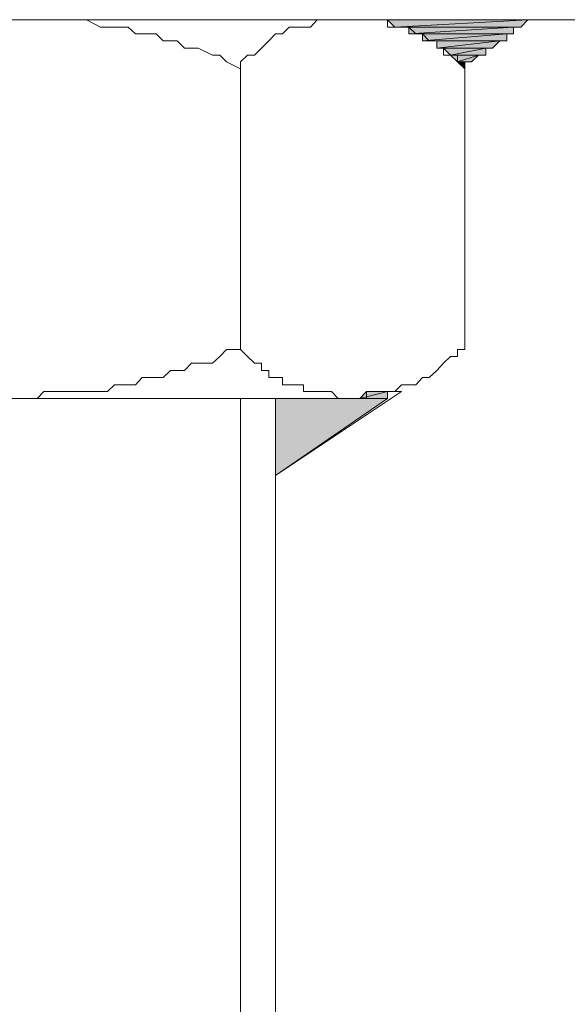
# Model space of a CAD drawing. Units: inches. Extents: x 11 to 130, y -62 to 97.
# Drawn here: x 117 to 118, y 24 to 24 of the extents above; entities that cross this region are included whole.
import ezdxf

# ---------------------------------------------------------------- set-up
doc = ezdxf.new("R2010")
doc.units = ezdxf.units.IN
doc.header["$MEASUREMENT"] = 0
doc.layers.add('\\M+5CDBC\\M+5B2E3 1', color=7, linetype='Continuous')

msp = doc.modelspace()

# ---------------------------------------------------------------- hatches: boundary and pattern name
at = {"layer": '\\M+5CDBC\\M+5B2E3 1'}
h = msp.add_hatch(color=250, dxfattribs=at)
edge = h.paths.add_edge_path()
edge.add_spline(control_points=[(117.80663, 24.17537), (117.80663, 24.17537), (117.80663, 24.17537), (117.80663, 24.17537), (117.80663, 24.17537), (117.47074, 24.17537), (117.47074, 24.17537), (117.47074, 24.17537), (117.80663, 24.17537), (117.80663, 24.17537)], knot_values=[0, 0, 0, 0, 1, 1, 1, 2, 2, 2, 3, 3, 3, 3], degree=3, periodic=0)
h = msp.add_hatch(color=250, dxfattribs=at)
edge = h.paths.add_edge_path()
edge.add_spline(control_points=[(117.80663, 24.17537), (117.80663, 24.17537), (117.80663, 24.17537), (117.80663, 24.17537), (117.80663, 24.17537), (117.47539, 24.17537), (117.47539, 24.17537), (117.47539, 24.17537), (117.80663, 24.17537), (117.80663, 24.17537)], knot_values=[0, 0, 0, 0, 1, 1, 1, 2, 2, 2, 3, 3, 3, 3], degree=3, periodic=0)
h = msp.add_hatch(color=250, dxfattribs=at)
edge = h.paths.add_edge_path()
edge.add_spline(control_points=[(117.80663, 24.17537), (117.80663, 24.17537), (117.80663, 24.17537), (117.80663, 24.17537), (117.80663, 24.17537), (117.47986, 24.17537), (117.47986, 24.17537), (117.47986, 24.17537), (117.80663, 24.17537), (117.80663, 24.17537)], knot_values=[0, 0, 0, 0, 1, 1, 1, 2, 2, 2, 3, 3, 3, 3], degree=3, periodic=0)
h = msp.add_hatch(color=250, dxfattribs=at)
edge = h.paths.add_edge_path()
edge.add_spline(control_points=[(117.80663, 24.17537), (117.80663, 24.17537), (117.80663, 24.17537), (117.80663, 24.17537), (117.80663, 24.17537), (117.68691, 24.17537), (117.68691, 24.17537), (117.68691, 24.17537), (117.80663, 24.17537), (117.80663, 24.17537)], knot_values=[0, 0, 0, 0, 1, 1, 1, 2, 2, 2, 3, 3, 3, 3], degree=3, periodic=0)
for points in [[(117.80198, 24.17537), (117.71, 24.17537), (117.71465, 24.17055)], [(117.80198, 24.17537), (117.7975, 24.17055), (117.71465, 24.17055)], [(117.79268, 24.17055), (117.79268, 24.16607), (117.72395, 24.16607)], [(117.79268, 24.17055), (117.72395, 24.17055), (117.72395, 24.16607)], [(117.7882, 24.16607), (117.7882, 24.16142), (117.73291, 24.16142)], [(117.7882, 24.16607), (117.73291, 24.16607), (117.73291, 24.16142)], [(117.78372, 24.16142), (117.7789, 24.15677), (117.74221, 24.15677)], [(117.78372, 24.16142), (117.74221, 24.16142), (117.74221, 24.15677)], [(117.77442, 24.15677), (117.74669, 24.15677), (117.75134, 24.15212)], [(117.77442, 24.15677), (117.77442, 24.15212), (117.75134, 24.15212)], [(117.76977, 24.15212), (117.75134, 24.15212), (117.75599, 24.14764)], [(117.76977, 24.15212), (117.76512, 24.14764), (117.75599, 24.14764)], [(117.76064, 24.14764), (117.75599, 24.14764), (117.76064, 24.14316)], [(117.71, 23.93129), (117.71, 23.92681), (117.69174, 23.92681)], [(117.71, 23.93129), (117.69622, 23.93129), (117.69174, 23.92681)], [(117.71, 23.92681), (117.63644, 23.92681), (117.63644, 23.87617)]]:
    msp.add_hatch(color=7, dxfattribs=at).paths.add_polyline_path(points)

# ---------------------------------------------------------------- linework, layer by layer
at = {"layer": '\\M+5CDBC\\M+5B2E3 1', "color": 7, "lineweight": 9}
for points in [[(118.75438, 24.17537), (116.15505, 24.17537)], [(117.68691, 24.17537), (117.24543, 24.17537)], [(117.61336, 24.14316), (117.60423, 24.14764), (117.59975, 24.15212), (117.59493, 24.15212), (117.58563, 24.15677), (117.58115, 24.15677), (117.57667, 24.15677), (117.57185, 24.16142), (117.56272, 24.16142), (117.55807, 24.16607), (117.55342, 24.16607), (117.54446, 24.16607), (117.53964, 24.17055), (117.53068, 24.17055), (117.52603, 24.17055), (117.52138, 24.17055), (117.51225, 24.17537), (117.50743, 24.17537), (117.50295, 24.17537), (117.49365, 24.17537), (117.48917, 24.17537), (117.47986, 24.17537), (117.47539, 24.17537), (117.47074, 24.17537), (117.46143, 24.17537)], [(117.80663, 24.17537), (117.46608, 24.17537), (117.47074, 24.17537), (117.80663, 24.17537)], [(117.80663, 24.17537), (117.46608, 24.17537), (117.47074, 24.17537), (117.80663, 24.17537), (117.80663, 24.17537)], [(117.80663, 24.17537), (117.47074, 24.17537), (117.47539, 24.17537), (117.80663, 24.17537)], [(117.80663, 24.17537), (117.47074, 24.17537), (117.47539, 24.17537), (117.80663, 24.17537), (117.80663, 24.17537)], [(117.80663, 24.17537), (117.47539, 24.17537), (117.47986, 24.17537), (117.80663, 24.17537)], [(117.80663, 24.17537), (117.47539, 24.17537), (117.47986, 24.17537), (117.80663, 24.17537), (117.80663, 24.17537)], [(117.76064, 24.14316), (117.75599, 24.14764), (117.75599, 24.15212), (117.75134, 24.15212), (117.74669, 24.15212), (117.74669, 24.15677), (117.74221, 24.15677), (117.74221, 24.16142), (117.73739, 24.16142), (117.73291, 24.16607), (117.72843, 24.16607), (117.72395, 24.17055), (117.71913, 24.17055), (117.71465, 24.17055), (117.71, 24.17055), (117.71, 24.17537), (117.70552, 24.17537), (117.7007, 24.17537), (117.69622, 24.17537), (117.69174, 24.17537), (117.68691, 24.17537), (117.68244, 24.17537), (117.67761, 24.17537), (117.67313, 24.17537), (117.66866, 24.17537), (117.66383, 24.17537), (117.65935, 24.17055), (117.6547, 24.17055), (117.65022, 24.17055), (117.6454, 24.17055), (117.64092, 24.16607), (117.63644, 24.16607), (117.63197, 24.16142), (117.62714, 24.15677), (117.62266, 24.15212), (117.61801, 24.15212), (117.61336, 24.14764), (117.61336, 24.14316)], [(117.80663, 24.17537), (117.68691, 24.17537), (117.68691, 24.17537), (117.80663, 24.17537)], [(117.80663, 24.17537), (117.68691, 24.17537), (117.68691, 24.17537), (117.80663, 24.17537), (117.80663, 24.17537)], [(117.80663, 24.17537), (117.68691, 24.17537), (117.69174, 24.17537), (117.80663, 24.17537)], [(117.80663, 24.17537), (117.68691, 24.17537), (117.69174, 24.17537), (117.80663, 24.17537), (117.80663, 24.17537)], [(117.80663, 24.17537), (117.69174, 24.17537), (117.69622, 24.17537), (117.80663, 24.17537)], [(117.80663, 24.17537), (117.69174, 24.17537), (117.69622, 24.17537), (117.80663, 24.17537), (117.80663, 24.17537)], [(117.80663, 24.17537), (117.80198, 24.17537), (117.69622, 24.17537), (117.80663, 24.17537)], [(117.80663, 24.17537), (117.80198, 24.17537), (117.69622, 24.17537), (117.80663, 24.17537), (117.80663, 24.17537)], [(117.80198, 24.17537), (117.69622, 24.17537), (117.7007, 24.17537), (117.80198, 24.17537)], [(117.80198, 24.17537), (117.69622, 24.17537), (117.7007, 24.17537), (117.80198, 24.17537), (117.80198, 24.17537)], [(117.80198, 24.17537), (117.7007, 24.17537), (117.7007, 24.17537), (117.80198, 24.17537)], [(117.80198, 24.17537), (117.7007, 24.17537), (117.7007, 24.17537), (117.80198, 24.17537), (117.80198, 24.17537)], [(117.80198, 24.17537), (117.7007, 24.17537), (117.70552, 24.17537), (117.80198, 24.17537)], [(117.80198, 24.17537), (117.7007, 24.17537), (117.70552, 24.17537), (117.80198, 24.17537), (117.80198, 24.17537)], [(117.80198, 24.17537), (117.70552, 24.17537), (117.71, 24.17537), (117.80198, 24.17537)], [(117.80198, 24.17537), (117.70552, 24.17537), (117.71, 24.17537), (117.80198, 24.17537), (117.80198, 24.17537)], [(117.80198, 24.17537), (117.71, 24.17537), (117.71465, 24.17055), (117.80198, 24.17537)], [(117.80198, 24.17537), (117.71, 24.17537), (117.71465, 24.17055), (117.80198, 24.17537), (117.80198, 24.17537)], [(117.80198, 24.17537), (117.7975, 24.17055), (117.71465, 24.17055), (117.80198, 24.17537)], [(117.80198, 24.17537), (117.7975, 24.17055), (117.71465, 24.17055), (117.80198, 24.17537), (117.80198, 24.17537)], [(117.7975, 24.17055), (117.71465, 24.17055), (117.71465, 24.17055), (117.7975, 24.17055)], [(117.7975, 24.17055), (117.71465, 24.17055), (117.71465, 24.17055), (117.7975, 24.17055), (117.7975, 24.17055)], [(117.7975, 24.17055), (117.71465, 24.17055), (117.71913, 24.17055), (117.7975, 24.17055)], [(117.7975, 24.17055), (117.71465, 24.17055), (117.71913, 24.17055), (117.7975, 24.17055), (117.7975, 24.17055)], [(117.7975, 24.17055), (117.71913, 24.17055), (117.72395, 24.17055), (117.7975, 24.17055)], [(117.7975, 24.17055), (117.71913, 24.17055), (117.72395, 24.17055), (117.7975, 24.17055), (117.7975, 24.17055)], [(117.7975, 24.17055), (117.79268, 24.17055), (117.72395, 24.17055), (117.7975, 24.17055)], [(117.7975, 24.17055), (117.79268, 24.17055), (117.72395, 24.17055), (117.7975, 24.17055), (117.7975, 24.17055)], [(117.79268, 24.17055), (117.79268, 24.16607), (117.72395, 24.16607), (117.79268, 24.17055)], [(117.79268, 24.17055), (117.79268, 24.16607), (117.72395, 24.16607), (117.79268, 24.17055), (117.79268, 24.17055)], [(117.79268, 24.17055), (117.72395, 24.17055), (117.72395, 24.16607), (117.79268, 24.17055)], [(117.79268, 24.17055), (117.72395, 24.17055), (117.72395, 24.16607), (117.79268, 24.17055), (117.79268, 24.17055)], [(117.79268, 24.16607), (117.72395, 24.16607), (117.72843, 24.16607), (117.79268, 24.16607)], [(117.79268, 24.16607), (117.72395, 24.16607), (117.72843, 24.16607), (117.79268, 24.16607), (117.79268, 24.16607)], [(117.79268, 24.16607), (117.72843, 24.16607), (117.73291, 24.16607), (117.79268, 24.16607)], [(117.79268, 24.16607), (117.72843, 24.16607), (117.73291, 24.16607), (117.79268, 24.16607), (117.79268, 24.16607)], [(117.79268, 24.16607), (117.7882, 24.16607), (117.73291, 24.16607), (117.79268, 24.16607)], [(117.79268, 24.16607), (117.7882, 24.16607), (117.73291, 24.16607), (117.79268, 24.16607), (117.79268, 24.16607)], [(117.7882, 24.16607), (117.7882, 24.16142), (117.73291, 24.16142), (117.7882, 24.16607)], [(117.7882, 24.16607), (117.7882, 24.16142), (117.73291, 24.16142), (117.7882, 24.16607), (117.7882, 24.16607)], [(117.7882, 24.16607), (117.73291, 24.16607), (117.73291, 24.16142), (117.7882, 24.16607)], [(117.7882, 24.16607), (117.73291, 24.16607), (117.73291, 24.16142), (117.7882, 24.16607), (117.7882, 24.16607)], [(117.7882, 24.16142), (117.73291, 24.16142), (117.73739, 24.16142), (117.7882, 24.16142)], [(117.7882, 24.16142), (117.73291, 24.16142), (117.73739, 24.16142), (117.7882, 24.16142), (117.7882, 24.16142)], [(117.7882, 24.16142), (117.78372, 24.16142), (117.73739, 24.16142), (117.7882, 24.16142)], [(117.7882, 24.16142), (117.78372, 24.16142), (117.73739, 24.16142), (117.7882, 24.16142), (117.7882, 24.16142)], [(117.78372, 24.16142), (117.73739, 24.16142), (117.74221, 24.16142), (117.78372, 24.16142)], [(117.78372, 24.16142), (117.73739, 24.16142), (117.74221, 24.16142), (117.78372, 24.16142), (117.78372, 24.16142)], [(117.78372, 24.16142), (117.7789, 24.15677), (117.74221, 24.15677), (117.78372, 24.16142)], [(117.78372, 24.16142), (117.7789, 24.15677), (117.74221, 24.15677), (117.78372, 24.16142), (117.78372, 24.16142)], [(117.78372, 24.16142), (117.74221, 24.16142), (117.74221, 24.15677), (117.78372, 24.16142)], [(117.78372, 24.16142), (117.74221, 24.16142), (117.74221, 24.15677), (117.78372, 24.16142), (117.78372, 24.16142)], [(117.7789, 24.15677), (117.74221, 24.15677), (117.74669, 24.15677), (117.7789, 24.15677)], [(117.7789, 24.15677), (117.74221, 24.15677), (117.74669, 24.15677), (117.7789, 24.15677), (117.7789, 24.15677)], [(117.7789, 24.15677), (117.77442, 24.15677), (117.74669, 24.15677), (117.7789, 24.15677)], [(117.7789, 24.15677), (117.77442, 24.15677), (117.74669, 24.15677), (117.7789, 24.15677), (117.7789, 24.15677)], [(117.77442, 24.15677), (117.74669, 24.15677), (117.75134, 24.15212), (117.77442, 24.15677)], [(117.77442, 24.15677), (117.74669, 24.15677), (117.75134, 24.15212), (117.77442, 24.15677), (117.77442, 24.15677)], [(117.77442, 24.15677), (117.77442, 24.15212), (117.75134, 24.15212), (117.77442, 24.15677)], [(117.77442, 24.15677), (117.77442, 24.15212), (117.75134, 24.15212), (117.77442, 24.15677), (117.77442, 24.15677)], [(117.77442, 24.15212), (117.76977, 24.15212), (117.75134, 24.15212), (117.77442, 24.15212)], [(117.77442, 24.15212), (117.76977, 24.15212), (117.75134, 24.15212), (117.77442, 24.15212), (117.77442, 24.15212)], [(117.77442, 24.15212), (117.75134, 24.15212), (117.75134, 24.15212), (117.77442, 24.15212)], [(117.77442, 24.15212), (117.75134, 24.15212), (117.75134, 24.15212), (117.77442, 24.15212), (117.77442, 24.15212)], [(117.76977, 24.15212), (117.75134, 24.15212), (117.75599, 24.14764), (117.76977, 24.15212)], [(117.76977, 24.15212), (117.75134, 24.15212), (117.75599, 24.14764), (117.76977, 24.15212), (117.76977, 24.15212)], [(117.76977, 24.15212), (117.76512, 24.14764), (117.75599, 24.14764), (117.76977, 24.15212)], [(117.76977, 24.15212), (117.76512, 24.14764), (117.75599, 24.14764), (117.76977, 24.15212), (117.76977, 24.15212)], [(117.61336, 23.95885), (117.61336, 24.14316)], [(117.76064, 24.14764), (117.75599, 24.14764), (117.76064, 24.14316), (117.76064, 24.14764)], [(117.76064, 24.14764), (117.75599, 24.14764), (117.76064, 24.14316), (117.76064, 24.14764), (117.76064, 24.14764)], [(117.76512, 24.14764), (117.76064, 24.14764), (117.75599, 24.14764), (117.76512, 24.14764)], [(117.76512, 24.14764), (117.76064, 24.14764), (117.75599, 24.14764), (117.76512, 24.14764), (117.76512, 24.14764)], [(117.76512, 24.14764), (117.75599, 24.14764), (117.75599, 24.14764), (117.76512, 24.14764)], [(117.76512, 24.14764), (117.75599, 24.14764), (117.75599, 24.14764), (117.76512, 24.14764), (117.76512, 24.14764)], [(117.76064, 23.95885), (117.76064, 24.14316)], [(117.46608, 23.92681), (117.47074, 23.92681), (117.47986, 23.92681), (117.48434, 23.93129), (117.49365, 23.93129), (117.49847, 23.93129), (117.50295, 23.93129), (117.51225, 23.93129), (117.51673, 23.93129), (117.52603, 23.93129), (117.53068, 23.93577), (117.53516, 23.93577), (117.54446, 23.93577), (117.54894, 23.94059), (117.55807, 23.94059), (117.56272, 23.94059), (117.56737, 23.94507), (117.57667, 23.94507), (117.58115, 23.94989), (117.58563, 23.94989), (117.59493, 23.94989), (117.59975, 23.95437), (117.60423, 23.95885), (117.61336, 23.95885)], [(117.61336, 23.95885), (117.61801, 23.95437), (117.62266, 23.94989), (117.62714, 23.94989), (117.62714, 23.94507), (117.63197, 23.94507), (117.63197, 23.94059), (117.63644, 23.94059), (117.64092, 23.94059), (117.64092, 23.93577), (117.6454, 23.93577), (117.65022, 23.93577), (117.6547, 23.93577), (117.6547, 23.93129), (117.65935, 23.93129), (117.66383, 23.93129), (117.66866, 23.93129), (117.67313, 23.93129), (117.67761, 23.92681), (117.68244, 23.92681), (117.68691, 23.92681), (117.69174, 23.92681), (117.69622, 23.92681), (117.69622, 23.93129), (117.7007, 23.93129), (117.70552, 23.93129), (117.71, 23.93129), (117.71465, 23.93129), (117.71913, 23.93577), (117.72395, 23.93577), (117.72843, 23.93577), (117.73291, 23.94059), (117.73739, 23.94059), (117.74221, 23.94507), (117.74669, 23.94989), (117.75134, 23.95437), (117.75599, 23.95437), (117.75599, 23.95885), (117.76064, 23.95885)], [(117.71913, 23.93129), (117.63644, 23.87617)], [(117.71, 23.93129), (117.71, 23.92681), (117.69174, 23.92681), (117.71, 23.93129)], [(117.71, 23.93129), (117.71, 23.92681), (117.69174, 23.92681), (117.71, 23.93129), (117.71, 23.93129)], [(117.71, 23.93129), (117.69622, 23.93129), (117.69174, 23.92681), (117.71, 23.93129)], [(117.71, 23.93129), (117.69622, 23.93129), (117.69174, 23.92681), (117.71, 23.93129), (117.71, 23.93129)], [(117.71, 23.93129), (117.7007, 23.93129), (117.69622, 23.93129), (117.71, 23.93129)], [(117.71, 23.93129), (117.7007, 23.93129), (117.69622, 23.93129), (117.71, 23.93129), (117.71, 23.93129)], [(117.71465, 23.93129), (117.71, 23.93129), (117.7007, 23.93129), (117.71465, 23.93129)], [(117.71465, 23.93129), (117.71, 23.93129), (117.7007, 23.93129), (117.71465, 23.93129), (117.71465, 23.93129)], [(117.71465, 23.93129), (117.70552, 23.93129), (117.7007, 23.93129), (117.71465, 23.93129)], [(117.71465, 23.93129), (117.70552, 23.93129), (117.7007, 23.93129), (117.71465, 23.93129), (117.71465, 23.93129)], [(117.71465, 23.93129), (117.71, 23.93129), (117.70552, 23.93129), (117.71465, 23.93129)], [(117.71465, 23.93129), (117.71, 23.93129), (117.70552, 23.93129), (117.71465, 23.93129), (117.71465, 23.93129)], [(117.71465, 23.93129), (117.70552, 23.93129), (117.70552, 23.93129), (117.71465, 23.93129)], [(117.71465, 23.93129), (117.70552, 23.93129), (117.70552, 23.93129), (117.71465, 23.93129), (117.71465, 23.93129)], [(117.71913, 23.93129), (117.71465, 23.93129), (117.71465, 23.93129), (117.71913, 23.93129)], [(117.71913, 23.93129), (117.71465, 23.93129), (117.71465, 23.93129), (117.71913, 23.93129), (117.71913, 23.93129)], [(117.68691, 23.92681), (117.24543, 23.92681)], [(117.61336, 23.92681), (117.61336, 23.13513)], [(117.71, 23.92681), (117.63644, 23.92681), (117.63644, 23.87617), (117.71, 23.92681)], [(117.71, 23.92681), (117.63644, 23.92681), (117.63644, 23.87617), (117.71, 23.92681), (117.71, 23.92681)], [(117.63644, 23.92681), (117.63644, 23.12617)], [(117.71, 23.92681), (117.69174, 23.92681), (117.68691, 23.92681), (117.71, 23.92681)], [(117.71, 23.92681), (117.69174, 23.92681), (117.68691, 23.92681), (117.71, 23.92681), (117.71, 23.92681)], [(117.71, 23.92681), (117.68691, 23.92681), (117.68691, 23.92681), (117.71, 23.92681)], [(117.71, 23.92681), (117.68691, 23.92681), (117.68691, 23.92681), (117.71, 23.92681), (117.71, 23.92681)]]:
    msp.add_lwpolyline(points, dxfattribs=at)
for points, knots in [([(117.80663, 24.17537), (117.80663, 24.17537), (117.80663, 24.17537), (117.80663, 24.17537), (117.80663, 24.17537), (117.47074, 24.17537), (117.47074, 24.17537), (117.47074, 24.17537), (117.80663, 24.17537), (117.80663, 24.17537)], [0, 0, 0, 0, 1, 1, 1, 2, 2, 2, 3, 3, 3, 3]), ([(117.80663, 24.17537), (117.80663, 24.17537), (117.80663, 24.17537), (117.80663, 24.17537), (117.80663, 24.17537), (117.47074, 24.17537), (117.47074, 24.17537), (117.47074, 24.17537), (117.80663, 24.17537), (117.80663, 24.17537), (117.80663, 24.17537), (117.80663, 24.17537), (117.80663, 24.17537)], [0, 0, 0, 0, 1, 1, 1, 2, 2, 2, 3, 3, 3, 4, 4, 4, 4]), ([(117.80663, 24.17537), (117.80663, 24.17537), (117.80663, 24.17537), (117.80663, 24.17537), (117.80663, 24.17537), (117.47539, 24.17537), (117.47539, 24.17537), (117.47539, 24.17537), (117.80663, 24.17537), (117.80663, 24.17537)], [0, 0, 0, 0, 1, 1, 1, 2, 2, 2, 3, 3, 3, 3]), ([(117.80663, 24.17537), (117.80663, 24.17537), (117.80663, 24.17537), (117.80663, 24.17537), (117.80663, 24.17537), (117.47539, 24.17537), (117.47539, 24.17537), (117.47539, 24.17537), (117.80663, 24.17537), (117.80663, 24.17537), (117.80663, 24.17537), (117.80663, 24.17537), (117.80663, 24.17537)], [0, 0, 0, 0, 1, 1, 1, 2, 2, 2, 3, 3, 3, 4, 4, 4, 4]), ([(117.80663, 24.17537), (117.80663, 24.17537), (117.80663, 24.17537), (117.80663, 24.17537), (117.80663, 24.17537), (117.47986, 24.17537), (117.47986, 24.17537), (117.47986, 24.17537), (117.80663, 24.17537), (117.80663, 24.17537)], [0, 0, 0, 0, 1, 1, 1, 2, 2, 2, 3, 3, 3, 3]), ([(117.80663, 24.17537), (117.80663, 24.17537), (117.80663, 24.17537), (117.80663, 24.17537), (117.80663, 24.17537), (117.47986, 24.17537), (117.47986, 24.17537), (117.47986, 24.17537), (117.80663, 24.17537), (117.80663, 24.17537), (117.80663, 24.17537), (117.80663, 24.17537), (117.80663, 24.17537)], [0, 0, 0, 0, 1, 1, 1, 2, 2, 2, 3, 3, 3, 4, 4, 4, 4]), ([(117.80663, 24.17537), (117.80663, 24.17537), (117.80663, 24.17537), (117.80663, 24.17537), (117.80663, 24.17537), (117.68691, 24.17537), (117.68691, 24.17537), (117.68691, 24.17537), (117.80663, 24.17537), (117.80663, 24.17537)], [0, 0, 0, 0, 1, 1, 1, 2, 2, 2, 3, 3, 3, 3]), ([(117.80663, 24.17537), (117.80663, 24.17537), (117.80663, 24.17537), (117.80663, 24.17537), (117.80663, 24.17537), (117.68691, 24.17537), (117.68691, 24.17537), (117.68691, 24.17537), (117.80663, 24.17537), (117.80663, 24.17537), (117.80663, 24.17537), (117.80663, 24.17537), (117.80663, 24.17537)], [0, 0, 0, 0, 1, 1, 1, 2, 2, 2, 3, 3, 3, 4, 4, 4, 4]), ([(117.80663, 24.17537), (117.80663, 24.17537), (117.80663, 24.17537), (117.80663, 24.17537), (117.80663, 24.17537), (117.69174, 24.17537), (117.69174, 24.17537), (117.69174, 24.17537), (117.80663, 24.17537), (117.80663, 24.17537)], [0, 0, 0, 0, 1, 1, 1, 2, 2, 2, 3, 3, 3, 3]), ([(117.80663, 24.17537), (117.80663, 24.17537), (117.80663, 24.17537), (117.80663, 24.17537), (117.80663, 24.17537), (117.69174, 24.17537), (117.69174, 24.17537), (117.69174, 24.17537), (117.80663, 24.17537), (117.80663, 24.17537), (117.80663, 24.17537), (117.80663, 24.17537), (117.80663, 24.17537)], [0, 0, 0, 0, 1, 1, 1, 2, 2, 2, 3, 3, 3, 4, 4, 4, 4]), ([(117.80198, 24.17537), (117.80198, 24.17537), (117.80198, 24.17537), (117.80198, 24.17537), (117.80198, 24.17537), (117.7007, 24.17537), (117.7007, 24.17537), (117.7007, 24.17537), (117.80198, 24.17537), (117.80198, 24.17537)], [0, 0, 0, 0, 1, 1, 1, 2, 2, 2, 3, 3, 3, 3]), ([(117.80198, 24.17537), (117.80198, 24.17537), (117.80198, 24.17537), (117.80198, 24.17537), (117.80198, 24.17537), (117.7007, 24.17537), (117.7007, 24.17537), (117.7007, 24.17537), (117.80198, 24.17537), (117.80198, 24.17537), (117.80198, 24.17537), (117.80198, 24.17537), (117.80198, 24.17537)], [0, 0, 0, 0, 1, 1, 1, 2, 2, 2, 3, 3, 3, 4, 4, 4, 4]), ([(117.80198, 24.17537), (117.80198, 24.17537), (117.80198, 24.17537), (117.80198, 24.17537), (117.80198, 24.17537), (117.7007, 24.17537), (117.7007, 24.17537), (117.7007, 24.17537), (117.80198, 24.17537), (117.80198, 24.17537)], [0, 0, 0, 0, 1, 1, 1, 2, 2, 2, 3, 3, 3, 3]), ([(117.80198, 24.17537), (117.80198, 24.17537), (117.80198, 24.17537), (117.80198, 24.17537), (117.80198, 24.17537), (117.7007, 24.17537), (117.7007, 24.17537), (117.7007, 24.17537), (117.80198, 24.17537), (117.80198, 24.17537), (117.80198, 24.17537), (117.80198, 24.17537), (117.80198, 24.17537)], [0, 0, 0, 0, 1, 1, 1, 2, 2, 2, 3, 3, 3, 4, 4, 4, 4]), ([(117.80198, 24.17537), (117.80198, 24.17537), (117.80198, 24.17537), (117.80198, 24.17537), (117.80198, 24.17537), (117.70552, 24.17537), (117.70552, 24.17537), (117.70552, 24.17537), (117.80198, 24.17537), (117.80198, 24.17537)], [0, 0, 0, 0, 1, 1, 1, 2, 2, 2, 3, 3, 3, 3]), ([(117.80198, 24.17537), (117.80198, 24.17537), (117.80198, 24.17537), (117.80198, 24.17537), (117.80198, 24.17537), (117.70552, 24.17537), (117.70552, 24.17537), (117.70552, 24.17537), (117.80198, 24.17537), (117.80198, 24.17537), (117.80198, 24.17537), (117.80198, 24.17537), (117.80198, 24.17537)], [0, 0, 0, 0, 1, 1, 1, 2, 2, 2, 3, 3, 3, 4, 4, 4, 4]), ([(117.80198, 24.17537), (117.80198, 24.17537), (117.80198, 24.17537), (117.80198, 24.17537), (117.80198, 24.17537), (117.71, 24.17537), (117.71, 24.17537), (117.71, 24.17537), (117.80198, 24.17537), (117.80198, 24.17537)], [0, 0, 0, 0, 1, 1, 1, 2, 2, 2, 3, 3, 3, 3]), ([(117.80198, 24.17537), (117.80198, 24.17537), (117.80198, 24.17537), (117.80198, 24.17537), (117.80198, 24.17537), (117.71, 24.17537), (117.71, 24.17537), (117.71, 24.17537), (117.80198, 24.17537), (117.80198, 24.17537), (117.80198, 24.17537), (117.80198, 24.17537), (117.80198, 24.17537)], [0, 0, 0, 0, 1, 1, 1, 2, 2, 2, 3, 3, 3, 4, 4, 4, 4]), ([(117.7975, 24.17055), (117.7975, 24.17055), (117.7975, 24.17055), (117.7975, 24.17055), (117.7975, 24.17055), (117.71465, 24.17055), (117.71465, 24.17055), (117.71465, 24.17055), (117.7975, 24.17055), (117.7975, 24.17055)], [0, 0, 0, 0, 1, 1, 1, 2, 2, 2, 3, 3, 3, 3]), ([(117.7975, 24.17055), (117.7975, 24.17055), (117.7975, 24.17055), (117.7975, 24.17055), (117.7975, 24.17055), (117.71465, 24.17055), (117.71465, 24.17055), (117.71465, 24.17055), (117.7975, 24.17055), (117.7975, 24.17055), (117.7975, 24.17055), (117.7975, 24.17055), (117.7975, 24.17055)], [0, 0, 0, 0, 1, 1, 1, 2, 2, 2, 3, 3, 3, 4, 4, 4, 4]), ([(117.7975, 24.17055), (117.7975, 24.17055), (117.7975, 24.17055), (117.7975, 24.17055), (117.7975, 24.17055), (117.71913, 24.17055), (117.71913, 24.17055), (117.71913, 24.17055), (117.7975, 24.17055), (117.7975, 24.17055)], [0, 0, 0, 0, 1, 1, 1, 2, 2, 2, 3, 3, 3, 3]), ([(117.7975, 24.17055), (117.7975, 24.17055), (117.7975, 24.17055), (117.7975, 24.17055), (117.7975, 24.17055), (117.71913, 24.17055), (117.71913, 24.17055), (117.71913, 24.17055), (117.7975, 24.17055), (117.7975, 24.17055), (117.7975, 24.17055), (117.7975, 24.17055), (117.7975, 24.17055)], [0, 0, 0, 0, 1, 1, 1, 2, 2, 2, 3, 3, 3, 4, 4, 4, 4]), ([(117.79268, 24.16607), (117.79268, 24.16607), (117.79268, 24.16607), (117.79268, 24.16607), (117.79268, 24.16607), (117.72843, 24.16607), (117.72843, 24.16607), (117.72843, 24.16607), (117.79268, 24.16607), (117.79268, 24.16607)], [0, 0, 0, 0, 1, 1, 1, 2, 2, 2, 3, 3, 3, 3]), ([(117.79268, 24.16607), (117.79268, 24.16607), (117.79268, 24.16607), (117.79268, 24.16607), (117.79268, 24.16607), (117.72843, 24.16607), (117.72843, 24.16607), (117.72843, 24.16607), (117.79268, 24.16607), (117.79268, 24.16607), (117.79268, 24.16607), (117.79268, 24.16607), (117.79268, 24.16607)], [0, 0, 0, 0, 1, 1, 1, 2, 2, 2, 3, 3, 3, 4, 4, 4, 4]), ([(117.78372, 24.16142), (117.78372, 24.16142), (117.78372, 24.16142), (117.78372, 24.16142), (117.78372, 24.16142), (117.74221, 24.16142), (117.74221, 24.16142), (117.74221, 24.16142), (117.78372, 24.16142), (117.78372, 24.16142)], [0, 0, 0, 0, 1, 1, 1, 2, 2, 2, 3, 3, 3, 3]), ([(117.78372, 24.16142), (117.78372, 24.16142), (117.78372, 24.16142), (117.78372, 24.16142), (117.78372, 24.16142), (117.74221, 24.16142), (117.74221, 24.16142), (117.74221, 24.16142), (117.78372, 24.16142), (117.78372, 24.16142), (117.78372, 24.16142), (117.78372, 24.16142), (117.78372, 24.16142)], [0, 0, 0, 0, 1, 1, 1, 2, 2, 2, 3, 3, 3, 4, 4, 4, 4]), ([(117.71, 23.93129), (117.71, 23.93129), (117.71, 23.93129), (117.71, 23.93129), (117.71, 23.93129), (117.69622, 23.93129), (117.69622, 23.93129), (117.69622, 23.93129), (117.71, 23.93129), (117.71, 23.93129)], [0, 0, 0, 0, 1, 1, 1, 2, 2, 2, 3, 3, 3, 3]), ([(117.71, 23.93129), (117.71, 23.93129), (117.71, 23.93129), (117.71, 23.93129), (117.71, 23.93129), (117.69622, 23.93129), (117.69622, 23.93129), (117.69622, 23.93129), (117.71, 23.93129), (117.71, 23.93129), (117.71, 23.93129), (117.71, 23.93129), (117.71, 23.93129)], [0, 0, 0, 0, 1, 1, 1, 2, 2, 2, 3, 3, 3, 4, 4, 4, 4]), ([(117.71465, 23.93129), (117.71465, 23.93129), (117.71465, 23.93129), (117.71465, 23.93129), (117.71465, 23.93129), (117.70552, 23.93129), (117.70552, 23.93129), (117.70552, 23.93129), (117.71465, 23.93129), (117.71465, 23.93129)], [0, 0, 0, 0, 1, 1, 1, 2, 2, 2, 3, 3, 3, 3]), ([(117.71465, 23.93129), (117.71465, 23.93129), (117.71465, 23.93129), (117.71465, 23.93129), (117.71465, 23.93129), (117.70552, 23.93129), (117.70552, 23.93129), (117.70552, 23.93129), (117.71465, 23.93129), (117.71465, 23.93129), (117.71465, 23.93129), (117.71465, 23.93129), (117.71465, 23.93129)], [0, 0, 0, 0, 1, 1, 1, 2, 2, 2, 3, 3, 3, 4, 4, 4, 4]), ([(117.71465, 23.93129), (117.71465, 23.93129), (117.71465, 23.93129), (117.71465, 23.93129), (117.71465, 23.93129), (117.70552, 23.93129), (117.70552, 23.93129), (117.70552, 23.93129), (117.71465, 23.93129), (117.71465, 23.93129)], [0, 0, 0, 0, 1, 1, 1, 2, 2, 2, 3, 3, 3, 3]), ([(117.71465, 23.93129), (117.71465, 23.93129), (117.71465, 23.93129), (117.71465, 23.93129), (117.71465, 23.93129), (117.70552, 23.93129), (117.70552, 23.93129), (117.70552, 23.93129), (117.71465, 23.93129), (117.71465, 23.93129), (117.71465, 23.93129), (117.71465, 23.93129), (117.71465, 23.93129)], [0, 0, 0, 0, 1, 1, 1, 2, 2, 2, 3, 3, 3, 4, 4, 4, 4]), ([(117.71465, 23.93129), (117.71465, 23.93129), (117.71465, 23.93129), (117.71465, 23.93129), (117.71465, 23.93129), (117.71, 23.93129), (117.71, 23.93129), (117.71, 23.93129), (117.71465, 23.93129), (117.71465, 23.93129)], [0, 0, 0, 0, 1, 1, 1, 2, 2, 2, 3, 3, 3, 3]), ([(117.71465, 23.93129), (117.71465, 23.93129), (117.71465, 23.93129), (117.71465, 23.93129), (117.71465, 23.93129), (117.71, 23.93129), (117.71, 23.93129), (117.71, 23.93129), (117.71465, 23.93129), (117.71465, 23.93129), (117.71465, 23.93129), (117.71465, 23.93129), (117.71465, 23.93129)], [0, 0, 0, 0, 1, 1, 1, 2, 2, 2, 3, 3, 3, 4, 4, 4, 4]), ([(117.71465, 23.93129), (117.71465, 23.93129), (117.71465, 23.93129), (117.71465, 23.93129), (117.71465, 23.93129), (117.71, 23.93129), (117.71, 23.93129), (117.71, 23.93129), (117.71465, 23.93129), (117.71465, 23.93129)], [0, 0, 0, 0, 1, 1, 1, 2, 2, 2, 3, 3, 3, 3]), ([(117.71465, 23.93129), (117.71465, 23.93129), (117.71465, 23.93129), (117.71465, 23.93129), (117.71465, 23.93129), (117.71, 23.93129), (117.71, 23.93129), (117.71, 23.93129), (117.71465, 23.93129), (117.71465, 23.93129), (117.71465, 23.93129), (117.71465, 23.93129), (117.71465, 23.93129)], [0, 0, 0, 0, 1, 1, 1, 2, 2, 2, 3, 3, 3, 4, 4, 4, 4]), ([(117.71, 23.92681), (117.71, 23.92681), (117.71, 23.92681), (117.71, 23.92681), (117.71, 23.92681), (117.68691, 23.92681), (117.68691, 23.92681), (117.68691, 23.92681), (117.71, 23.92681), (117.71, 23.92681)], [0, 0, 0, 0, 1, 1, 1, 2, 2, 2, 3, 3, 3, 3]), ([(117.71, 23.92681), (117.71, 23.92681), (117.71, 23.92681), (117.71, 23.92681), (117.71, 23.92681), (117.68691, 23.92681), (117.68691, 23.92681), (117.68691, 23.92681), (117.71, 23.92681), (117.71, 23.92681), (117.71, 23.92681), (117.71, 23.92681), (117.71, 23.92681)], [0, 0, 0, 0, 1, 1, 1, 2, 2, 2, 3, 3, 3, 4, 4, 4, 4]), ([(117.71, 23.92681), (117.71, 23.92681), (117.71, 23.92681), (117.71, 23.92681), (117.71, 23.92681), (117.68691, 23.92681), (117.68691, 23.92681), (117.68691, 23.92681), (117.71, 23.92681), (117.71, 23.92681)], [0, 0, 0, 0, 1, 1, 1, 2, 2, 2, 3, 3, 3, 3]), ([(117.71, 23.92681), (117.71, 23.92681), (117.71, 23.92681), (117.71, 23.92681), (117.71, 23.92681), (117.68691, 23.92681), (117.68691, 23.92681), (117.68691, 23.92681), (117.71, 23.92681), (117.71, 23.92681), (117.71, 23.92681), (117.71, 23.92681), (117.71, 23.92681)], [0, 0, 0, 0, 1, 1, 1, 2, 2, 2, 3, 3, 3, 4, 4, 4, 4])]:
    msp.add_open_spline(points, degree=3, knots=knots, dxfattribs=at)

doc.saveas('drawing.dxf')
